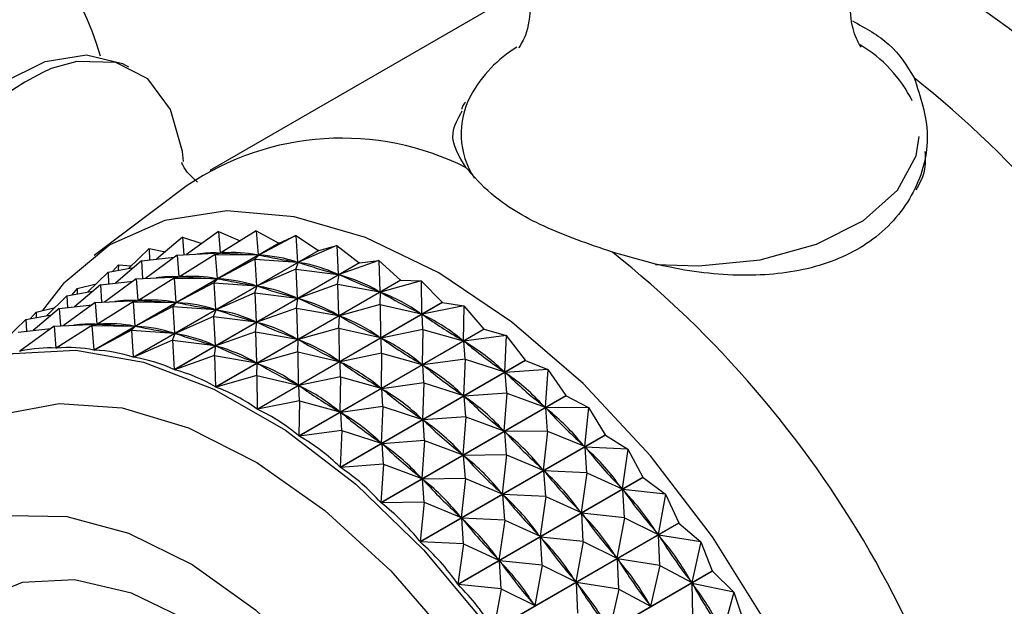
# Model space of a CAD drawing. Units: millimetres. Extents: x 4 to 1496, y 5 to 1495.
# Drawn here: x 1099 to 1119, y 1152 to 1164 of the extents above; entities that cross this region are included whole.
import ezdxf

# ---------------------------------------------------------------- set-up
doc = ezdxf.new("R2010")
doc.units = ezdxf.units.MM

msp = doc.modelspace()

# ---------------------------------------------------------------- linework, layer by layer
at = {"color": 7, "linetype": 'Continuous', "lineweight": 25}
for p, q in [((1108.899, 1164.661), (1102.535, 1160.987)), ((1102.06, 1160.674), (1100.099, 1159.196)), ((1101.962, 1159.583), (1101.413, 1159.119)), ((1101.962, 1159.583), (1101.987, 1159.215)), ((1101.962, 1159.583), (1102.367, 1159.452)), ((1102.718, 1159.708), (1102.046, 1159.217)), ((1102.718, 1159.708), (1102.753, 1159.252)), ((1102.718, 1159.708), (1103.175, 1159.507)), ((1103.517, 1159.721), (1102.766, 1159.252)), ((1103.517, 1159.721), (1103.555, 1159.211)), ((1103.517, 1159.721), (1103.992, 1159.458)), ((1104.352, 1159.622), (1103.569, 1159.209)), ((1103.999, 1159.458), (1104.352, 1159.622)), ((1104.352, 1159.622), (1104.389, 1159.06)), ((1104.352, 1159.622), (1104.826, 1159.307)), ((1100.091, 1157.206), (1103.992, 1159.458)), ((1103.999, 1159.458), (1100.098, 1157.205)), ((1101.257, 1159.348), (1100.823, 1158.925)), ((1101.257, 1159.348), (1101.268, 1159.102)), ((1101.257, 1159.348), (1101.601, 1159.277)), ((1105.215, 1159.412), (1104.404, 1159.056)), ((1104.833, 1159.305), (1105.215, 1159.412)), ((1105.215, 1159.412), (1105.246, 1158.801)), ((1105.215, 1159.412), (1105.684, 1159.047)), ((1100.924, 1157.055), (1104.826, 1159.307)), ((1104.833, 1159.305), (1100.932, 1157.053)), ((1101.096, 1159.083), (1101.787, 1159.161)), ((1101.852, 1159.208), (1101.18, 1158.717)), ((1101.852, 1159.208), (1102.753, 1159.252)), ((1101.852, 1159.208), (1101.887, 1158.752)), ((1102.651, 1159.221), (1101.9, 1158.752)), ((1102.651, 1159.221), (1102.766, 1159.252)), ((1102.651, 1159.221), (1102.689, 1158.711)), ((1102.651, 1159.221), (1103.555, 1159.211)), ((1102.755, 1159.249), (1102.84, 1159.298)), ((1102.766, 1159.252), (1102.795, 1159.251)), ((1103.486, 1159.122), (1103.569, 1159.209)), ((1103.526, 1159.212), (1103.555, 1159.211)), ((1103.569, 1159.209), (1103.599, 1159.203)), ((1104.833, 1159.305), (1104.826, 1159.307)), ((1100.391, 1158.848), (1100.932, 1158.945)), ((1100.609, 1159.004), (1100.484, 1158.864)), ((1101.096, 1159.083), (1100.547, 1158.619)), ((1100.609, 1159.004), (1100.608, 1158.887)), ((1100.609, 1159.004), (1100.882, 1158.982)), ((1101.096, 1159.083), (1101.121, 1158.715)), ((1101.782, 1156.795), (1105.684, 1159.047)), ((1105.691, 1159.045), (1101.789, 1156.792)), ((1103.486, 1159.122), (1102.703, 1158.709)), ((1103.486, 1159.122), (1103.523, 1158.56)), ((1103.486, 1159.122), (1104.389, 1159.06)), ((1104.349, 1158.912), (1104.404, 1159.056)), ((1104.359, 1159.065), (1104.389, 1159.06)), ((1104.404, 1159.056), (1104.434, 1159.047)), ((1106.099, 1159.092), (1105.262, 1158.795)), ((1105.691, 1159.045), (1105.684, 1159.047)), ((1105.691, 1159.045), (1106.099, 1159.092)), ((1106.099, 1159.092), (1106.12, 1158.436)), ((1106.099, 1159.092), (1106.557, 1158.682)), ((1100.391, 1158.848), (1099.957, 1158.425)), ((1100.391, 1158.848), (1100.402, 1158.602)), ((1100.986, 1158.708), (1101.887, 1158.752)), ((1101.785, 1158.721), (1101.9, 1158.752)), ((1101.889, 1158.749), (1101.974, 1158.798)), ((1101.9, 1158.752), (1101.929, 1158.751)), ((1104.349, 1158.912), (1103.537, 1158.556)), ((1104.349, 1158.912), (1104.38, 1158.3)), ((1104.349, 1158.912), (1105.246, 1158.801)), ((1105.216, 1158.81), (1105.246, 1158.801)), ((1105.232, 1158.592), (1105.262, 1158.795)), ((1105.262, 1158.795), (1105.293, 1158.782)), ((1100.23, 1158.583), (1099.681, 1158.119)), ((1099.742, 1158.504), (1100.14, 1158.603)), ((1100.23, 1158.583), (1100.921, 1158.661)), ((1100.23, 1158.583), (1100.255, 1158.214)), ((1100.986, 1158.708), (1100.314, 1158.217)), ((1100.986, 1158.708), (1101.02, 1158.252)), ((1101.785, 1158.721), (1101.034, 1158.252)), ((1101.785, 1158.721), (1101.823, 1158.211)), ((1101.785, 1158.721), (1102.689, 1158.711)), ((1102.62, 1158.622), (1101.837, 1158.209)), ((1102.62, 1158.622), (1102.703, 1158.709)), ((1102.62, 1158.622), (1102.657, 1158.06)), ((1102.62, 1158.622), (1103.523, 1158.56)), ((1102.655, 1156.43), (1106.557, 1158.682)), ((1102.66, 1158.712), (1102.689, 1158.711)), ((1106.564, 1158.679), (1102.663, 1156.426)), ((1102.703, 1158.709), (1102.733, 1158.703)), ((1103.483, 1158.412), (1103.537, 1158.556)), ((1103.493, 1158.565), (1103.523, 1158.56)), ((1103.537, 1158.556), (1103.568, 1158.547)), ((1105.232, 1158.592), (1104.395, 1158.295)), ((1105.232, 1158.592), (1105.254, 1157.936)), ((1105.232, 1158.592), (1106.12, 1158.436)), ((1106.994, 1158.667), (1106.135, 1158.428)), ((1106.564, 1158.679), (1106.557, 1158.682)), ((1106.564, 1158.679), (1106.994, 1158.667)), ((1106.994, 1158.667), (1107.001, 1157.968)), ((1106.994, 1158.667), (1107.438, 1158.215)), ((1099.524, 1158.348), (1099.091, 1157.925)), ((1099.524, 1158.348), (1100.066, 1158.445)), ((1099.524, 1158.348), (1099.536, 1158.102)), ((1099.742, 1158.504), (1099.618, 1158.364)), ((1099.742, 1158.504), (1099.742, 1158.387)), ((1103.483, 1158.412), (1102.671, 1158.056)), ((1103.483, 1158.412), (1103.514, 1157.8)), ((1103.483, 1158.412), (1104.38, 1158.3)), ((1104.35, 1158.31), (1104.38, 1158.3)), ((1106.088, 1158.449), (1106.12, 1158.436)), ((1106.127, 1158.167), (1106.135, 1158.428)), ((1106.135, 1158.428), (1106.167, 1158.412)), ((1098.876, 1158.004), (1099.273, 1158.103)), ((1099.364, 1158.083), (1100.055, 1158.161)), ((1100.119, 1158.208), (1099.448, 1157.717)), ((1100.119, 1158.208), (1101.02, 1158.252)), ((1100.119, 1158.208), (1100.154, 1157.752)), ((1100.919, 1158.221), (1100.168, 1157.752)), ((1100.919, 1158.221), (1101.034, 1158.252)), ((1100.919, 1158.221), (1100.957, 1157.71)), ((1100.919, 1158.221), (1101.823, 1158.211)), ((1101.754, 1158.122), (1100.971, 1157.709)), ((1101.023, 1158.249), (1101.108, 1158.298)), ((1101.034, 1158.252), (1101.063, 1158.251)), ((1101.754, 1158.122), (1101.837, 1158.209)), ((1101.754, 1158.122), (1101.79, 1157.56)), ((1101.754, 1158.122), (1102.657, 1158.06)), ((1101.794, 1158.212), (1101.823, 1158.211)), ((1101.837, 1158.209), (1101.867, 1158.203)), ((1103.536, 1155.962), (1107.438, 1158.215)), ((1107.445, 1158.21), (1103.543, 1155.958)), ((1104.366, 1158.092), (1104.395, 1158.295)), ((1104.395, 1158.295), (1104.427, 1158.282)), ((1106.127, 1158.167), (1105.269, 1157.928)), ((1106.127, 1158.167), (1106.134, 1157.468)), ((1106.127, 1158.167), (1107.001, 1157.968)), ((1107.892, 1158.139), (1107.016, 1157.959)), ((1107.445, 1158.21), (1107.438, 1158.215)), ((1107.445, 1158.21), (1107.892, 1158.139)), ((1107.892, 1158.139), (1107.881, 1157.403)), ((1107.892, 1158.139), (1108.318, 1157.649)), ((1098.658, 1157.848), (1099.2, 1157.945)), ((1098.876, 1158.004), (1098.752, 1157.864)), ((1099.364, 1158.083), (1098.815, 1157.619)), ((1098.876, 1158.004), (1098.876, 1157.887)), ((1099.364, 1158.083), (1099.389, 1157.714)), ((1102.617, 1157.911), (1101.805, 1157.556)), ((1102.617, 1157.911), (1102.671, 1158.056)), ((1102.617, 1157.911), (1102.648, 1157.3)), ((1102.617, 1157.911), (1103.514, 1157.8)), ((1102.627, 1158.065), (1102.657, 1158.06)), ((1102.671, 1158.056), (1102.702, 1158.047)), ((1104.366, 1158.092), (1103.529, 1157.795)), ((1104.366, 1158.092), (1104.387, 1157.436)), ((1104.366, 1158.092), (1105.254, 1157.936)), ((1105.222, 1157.949), (1105.254, 1157.936)), ((1105.261, 1157.667), (1105.269, 1157.928)), ((1105.269, 1157.928), (1105.3, 1157.912)), ((1106.969, 1157.985), (1107.001, 1157.968)), ((1107.026, 1157.639), (1107.016, 1157.959)), ((1107.016, 1157.959), (1107.047, 1157.939)), ((1098.658, 1157.848), (1098.225, 1157.425)), ((1099.253, 1157.708), (1098.531, 1157.181)), ((1098.658, 1157.848), (1098.669, 1157.602)), ((1099.253, 1157.708), (1100.154, 1157.752)), ((1099.253, 1157.708), (1099.288, 1157.248)), ((1100.052, 1157.721), (1099.295, 1157.248)), ((1100.052, 1157.721), (1100.168, 1157.752)), ((1100.052, 1157.721), (1100.091, 1157.206)), ((1100.052, 1157.721), (1100.957, 1157.71)), ((1100.156, 1157.749), (1100.242, 1157.798)), ((1100.168, 1157.752), (1100.197, 1157.751)), ((1100.887, 1157.622), (1100.971, 1157.709)), ((1100.928, 1157.712), (1100.957, 1157.71)), ((1100.971, 1157.709), (1101.001, 1157.703)), ((1103.483, 1157.81), (1103.514, 1157.8)), ((1103.5, 1157.592), (1103.529, 1157.795)), ((1103.529, 1157.795), (1103.561, 1157.782)), ((1098.497, 1157.583), (1099.188, 1157.661)), ((1100.887, 1157.622), (1100.098, 1157.205)), ((1100.887, 1157.622), (1100.924, 1157.055)), ((1100.887, 1157.622), (1101.79, 1157.56)), ((1101.751, 1157.411), (1101.805, 1157.556)), ((1101.76, 1157.565), (1101.79, 1157.56)), ((1101.805, 1157.556), (1101.836, 1157.547)), ((1103.5, 1157.592), (1102.663, 1157.295)), ((1103.5, 1157.592), (1103.521, 1156.936)), ((1103.5, 1157.592), (1104.387, 1157.436)), ((1105.261, 1157.667), (1104.403, 1157.428)), ((1104.416, 1155.397), (1108.318, 1157.649)), ((1108.325, 1157.644), (1104.423, 1155.391)), ((1105.261, 1157.667), (1105.268, 1156.968)), ((1105.261, 1157.667), (1106.134, 1157.468)), ((1106.103, 1157.485), (1106.134, 1157.468)), ((1107.026, 1157.639), (1106.15, 1157.459)), ((1107.026, 1157.639), (1107.015, 1156.903)), ((1107.026, 1157.639), (1107.881, 1157.403)), ((1108.785, 1157.514), (1107.896, 1157.393)), ((1108.325, 1157.644), (1108.318, 1157.649)), ((1108.325, 1157.644), (1108.785, 1157.514)), ((1108.785, 1157.514), (1108.752, 1156.745)), ((1108.785, 1157.514), (1109.189, 1156.991)), ((1099.288, 1157.248), (1099.376, 1157.298)), ((1101.751, 1157.411), (1100.932, 1157.053)), ((1101.751, 1157.411), (1101.782, 1156.795)), ((1101.751, 1157.411), (1102.648, 1157.3)), ((1102.617, 1157.31), (1102.648, 1157.3)), ((1102.634, 1157.092), (1102.663, 1157.295)), ((1102.663, 1157.295), (1102.694, 1157.282)), ((1104.356, 1157.449), (1104.387, 1157.436)), ((1104.395, 1157.167), (1104.403, 1157.428)), ((1104.403, 1157.428), (1104.434, 1157.411)), ((1106.16, 1157.139), (1106.15, 1157.459)), ((1106.15, 1157.459), (1106.181, 1157.439)), ((1107.849, 1157.424), (1107.881, 1157.403)), ((1107.919, 1157.014), (1107.896, 1157.393)), ((1107.896, 1157.393), (1107.927, 1157.369)), ((1098.525, 1157.18), (1098.549, 1157.193)), ((1102.634, 1157.092), (1101.789, 1156.792)), ((1102.634, 1157.092), (1102.655, 1156.43)), ((1102.634, 1157.092), (1103.521, 1156.936)), ((1104.395, 1157.167), (1103.536, 1156.928)), ((1104.395, 1157.167), (1104.402, 1156.468)), ((1104.395, 1157.167), (1105.268, 1156.968)), ((1106.16, 1157.139), (1105.283, 1156.959)), ((1106.16, 1157.139), (1106.148, 1156.403)), ((1106.16, 1157.139), (1107.015, 1156.903)), ((1103.49, 1156.949), (1103.521, 1156.936)), ((1103.529, 1156.667), (1103.536, 1156.928)), ((1103.536, 1156.928), (1103.568, 1156.911)), ((1105.237, 1156.985), (1105.268, 1156.968)), ((1105.293, 1156.639), (1105.283, 1156.959)), ((1105.283, 1156.959), (1105.315, 1156.939)), ((1105.287, 1154.738), (1109.189, 1156.991)), ((1109.196, 1156.985), (1105.294, 1154.732)), ((1106.983, 1156.924), (1107.015, 1156.903)), ((1107.919, 1157.014), (1107.03, 1156.893)), ((1107.053, 1156.514), (1107.03, 1156.893)), ((1107.03, 1156.893), (1107.061, 1156.869)), ((1107.919, 1157.014), (1107.886, 1156.245)), ((1107.919, 1157.014), (1108.752, 1156.745)), ((1109.196, 1156.985), (1109.189, 1156.991)), ((1109.196, 1156.985), (1109.666, 1156.798)), ((1103.529, 1156.667), (1102.663, 1156.426)), ((1103.529, 1156.667), (1103.536, 1155.962)), ((1103.529, 1156.667), (1104.402, 1156.468)), ((1108.721, 1156.769), (1108.752, 1156.745)), ((1109.666, 1156.798), (1108.767, 1156.733)), ((1108.799, 1156.298), (1108.767, 1156.733)), ((1108.767, 1156.733), (1108.798, 1156.706)), ((1109.666, 1156.798), (1109.606, 1156.001)), ((1109.666, 1156.798), (1110.043, 1156.246)), ((1104.37, 1156.485), (1104.402, 1156.468)), ((1105.293, 1156.639), (1104.417, 1156.459)), ((1104.427, 1156.139), (1104.417, 1156.459)), ((1104.417, 1156.459), (1104.449, 1156.439)), ((1105.293, 1156.639), (1105.282, 1155.903)), ((1105.293, 1156.639), (1106.148, 1156.403)), ((1107.053, 1156.514), (1106.164, 1156.392)), ((1107.053, 1156.514), (1107.02, 1155.745)), ((1107.053, 1156.514), (1107.886, 1156.245)), ((1106.117, 1156.423), (1106.148, 1156.403)), ((1106.141, 1153.994), (1110.043, 1156.246)), ((1110.05, 1156.239), (1106.148, 1153.987)), ((1106.187, 1156.014), (1106.164, 1156.392)), ((1106.164, 1156.392), (1106.195, 1156.369)), ((1107.855, 1156.269), (1107.886, 1156.245)), ((1108.799, 1156.298), (1107.901, 1156.233)), ((1107.933, 1155.798), (1107.901, 1156.233)), ((1107.901, 1156.233), (1107.931, 1156.206)), ((1108.799, 1156.298), (1108.74, 1155.501)), ((1108.799, 1156.298), (1109.606, 1156.001)), ((1110.05, 1156.239), (1110.524, 1155.997)), ((1104.427, 1156.139), (1103.543, 1155.958)), ((1104.427, 1156.139), (1104.416, 1155.397)), ((1104.427, 1156.139), (1105.282, 1155.903)), ((1109.576, 1156.028), (1109.606, 1156.001)), ((1105.251, 1155.923), (1105.282, 1155.903)), ((1106.187, 1156.014), (1105.297, 1155.892)), ((1105.321, 1155.514), (1105.297, 1155.892)), ((1105.297, 1155.892), (1105.329, 1155.869)), ((1106.187, 1156.014), (1106.153, 1155.245)), ((1106.187, 1156.014), (1107.02, 1155.745)), ((1110.524, 1155.997), (1109.621, 1155.987)), ((1109.658, 1155.497), (1109.621, 1155.987)), ((1109.621, 1155.987), (1109.651, 1155.958)), ((1110.524, 1155.997), (1110.435, 1155.177)), ((1110.524, 1155.997), (1110.872, 1155.422)), ((1106.988, 1155.769), (1107.02, 1155.745)), ((1107.933, 1155.798), (1107.035, 1155.733)), ((1107.067, 1155.298), (1107.035, 1155.733)), ((1107.035, 1155.733), (1107.065, 1155.706)), ((1107.933, 1155.798), (1107.874, 1155.001)), ((1107.933, 1155.798), (1108.74, 1155.501)), ((1105.321, 1155.514), (1104.423, 1155.391)), ((1105.321, 1155.514), (1105.287, 1154.738)), ((1105.321, 1155.514), (1106.153, 1155.245)), ((1106.97, 1153.169), (1110.872, 1155.422)), ((1110.879, 1155.414), (1106.977, 1153.162)), ((1108.709, 1155.528), (1108.74, 1155.501)), ((1109.658, 1155.497), (1108.755, 1155.487)), ((1108.792, 1154.997), (1108.755, 1155.487)), ((1108.755, 1155.487), (1108.784, 1155.458)), ((1109.658, 1155.497), (1109.569, 1154.677)), ((1109.658, 1155.497), (1110.435, 1155.177)), ((1110.879, 1155.414), (1111.354, 1155.119)), ((1106.122, 1155.269), (1106.153, 1155.245)), ((1107.067, 1155.298), (1106.168, 1155.233)), ((1106.201, 1154.798), (1106.168, 1155.233)), ((1106.168, 1155.233), (1106.199, 1155.206)), ((1107.067, 1155.298), (1107.008, 1154.501)), ((1107.067, 1155.298), (1107.874, 1155.001)), ((1110.406, 1155.206), (1110.435, 1155.177)), ((1107.843, 1155.028), (1107.874, 1155.001)), ((1108.792, 1154.997), (1107.888, 1154.987)), ((1107.926, 1154.497), (1107.888, 1154.987)), ((1107.888, 1154.987), (1107.918, 1154.958)), ((1108.792, 1154.997), (1108.703, 1154.177)), ((1108.792, 1154.997), (1109.569, 1154.677)), ((1111.354, 1155.119), (1110.45, 1155.162)), ((1110.487, 1154.619), (1110.45, 1155.162)), ((1110.45, 1155.162), (1110.478, 1155.13)), ((1111.354, 1155.119), (1111.232, 1154.281)), ((1111.354, 1155.119), (1111.668, 1154.526)), ((1106.201, 1154.798), (1105.294, 1154.732)), ((1106.201, 1154.798), (1106.141, 1153.994)), ((1106.201, 1154.798), (1107.008, 1154.501)), ((1109.54, 1154.706), (1109.569, 1154.677)), ((1110.487, 1154.619), (1109.583, 1154.662)), ((1109.621, 1154.119), (1109.583, 1154.662)), ((1109.583, 1154.662), (1109.612, 1154.63)), ((1110.487, 1154.619), (1110.366, 1153.781)), ((1110.487, 1154.619), (1111.232, 1154.281)), ((1106.977, 1154.528), (1107.008, 1154.501)), ((1107.926, 1154.497), (1107.022, 1154.487)), ((1107.06, 1153.997), (1107.022, 1154.487)), ((1107.022, 1154.487), (1107.052, 1154.457)), ((1107.766, 1152.273), (1111.668, 1154.526)), ((1111.675, 1154.518), (1107.773, 1152.265)), ((1107.926, 1154.497), (1107.837, 1153.677)), ((1107.926, 1154.497), (1108.703, 1154.177)), ((1111.675, 1154.518), (1112.146, 1154.172)), ((1108.673, 1154.206), (1108.703, 1154.177)), ((1109.621, 1154.119), (1108.717, 1154.162)), ((1108.755, 1153.619), (1108.717, 1154.162)), ((1108.717, 1154.162), (1108.746, 1154.13)), ((1111.203, 1154.313), (1111.232, 1154.281)), ((1112.146, 1154.172), (1111.246, 1154.265)), ((1111.279, 1153.672), (1111.246, 1154.265)), ((1111.246, 1154.265), (1111.273, 1154.23)), ((1112.146, 1154.172), (1111.988, 1153.321)), ((1112.146, 1154.172), (1112.424, 1153.566)), ((1107.06, 1153.997), (1106.148, 1153.987)), ((1107.06, 1153.997), (1106.97, 1153.169)), ((1107.06, 1153.997), (1107.837, 1153.677)), ((1109.621, 1154.119), (1109.5, 1153.281)), ((1109.621, 1154.119), (1110.366, 1153.781)), ((1110.337, 1153.813), (1110.366, 1153.781)), ((1111.279, 1153.672), (1110.379, 1153.765)), ((1110.413, 1153.172), (1110.379, 1153.765)), ((1110.379, 1153.765), (1110.406, 1153.73)), ((1107.807, 1153.706), (1107.837, 1153.677)), ((1108.755, 1153.619), (1107.851, 1153.662)), ((1107.889, 1153.119), (1107.851, 1153.662)), ((1107.851, 1153.662), (1107.88, 1153.63)), ((1108.522, 1151.314), (1112.424, 1153.566)), ((1112.43, 1153.558), (1108.528, 1151.305)), ((1108.755, 1153.619), (1108.633, 1152.781)), ((1108.755, 1153.619), (1109.5, 1153.281)), ((1111.279, 1153.672), (1111.122, 1152.821)), ((1111.279, 1153.672), (1111.988, 1153.321)), ((1112.43, 1153.558), (1112.893, 1153.164)), ((1111.961, 1153.356), (1111.988, 1153.321)), ((1107.889, 1153.119), (1106.977, 1153.162)), ((1107.889, 1153.119), (1107.766, 1152.273)), ((1107.889, 1153.119), (1108.633, 1152.781)), ((1109.471, 1153.313), (1109.5, 1153.281)), ((1110.413, 1153.172), (1109.513, 1153.265)), ((1109.547, 1152.672), (1109.513, 1153.265)), ((1109.513, 1153.265), (1109.54, 1153.23)), ((1110.413, 1153.172), (1110.256, 1152.321)), ((1110.413, 1153.172), (1111.122, 1152.821)), ((1112.893, 1153.164), (1112.001, 1153.304)), ((1112.027, 1152.664), (1112.001, 1153.304)), ((1112.001, 1153.304), (1112.027, 1153.268)), ((1112.893, 1153.164), (1112.698, 1152.307)), ((1112.893, 1153.164), (1113.133, 1152.552)), ((1108.605, 1152.813), (1108.633, 1152.781)), ((1109.547, 1152.672), (1108.647, 1152.765)), ((1108.681, 1152.172), (1108.647, 1152.765)), ((1108.647, 1152.765), (1108.674, 1152.73)), ((1111.095, 1152.856), (1111.122, 1152.821)), ((1112.027, 1152.664), (1111.135, 1152.804)), ((1111.16, 1152.164), (1111.135, 1152.804)), ((1111.135, 1152.804), (1111.16, 1152.768)), ((1109.231, 1150.3), (1113.133, 1152.552)), ((1113.139, 1152.543), (1109.237, 1150.291)), ((1109.547, 1152.672), (1109.39, 1151.821)), ((1109.547, 1152.672), (1110.256, 1152.321)), ((1112.027, 1152.664), (1111.831, 1151.807)), ((1112.027, 1152.664), (1112.698, 1152.307)), ((1113.139, 1152.543), (1113.588, 1152.106)), ((1110.229, 1152.356), (1110.256, 1152.321)), ((1111.16, 1152.164), (1110.269, 1152.304)), ((1110.294, 1151.664), (1110.269, 1152.304)), ((1110.269, 1152.304), (1110.294, 1152.268)), ((1112.672, 1152.344), (1112.698, 1152.307)), ((1113.588, 1152.106), (1112.709, 1152.289)), ((1112.722, 1151.606), (1112.709, 1152.289)), ((1112.709, 1152.289), (1112.733, 1152.251)), ((1108.681, 1152.172), (1107.773, 1152.265)), ((1108.681, 1152.172), (1108.522, 1151.314)), ((1108.681, 1152.172), (1109.39, 1151.821)), ((1111.16, 1152.164), (1110.965, 1151.307)), ((1111.16, 1152.164), (1111.831, 1151.807)), ((1113.588, 1152.106), (1113.353, 1151.248)), ((1113.588, 1152.106), (1113.788, 1151.493)), ((1109.363, 1151.856), (1109.39, 1151.821)), ((1111.806, 1151.844), (1111.831, 1151.807))]:
    msp.add_line(p, q, dxfattribs=at)
at = {"color": 7, "linetype": 'Continuous', "lineweight": 25, "flags": 128}
for points in [[(1095.096, 1158.228), (1095.252, 1158.821), (1095.736, 1160.011), (1096.414, 1161.13), (1097.238, 1162.094), (1098.145, 1162.832), (1099.068, 1163.288), (1099.939, 1163.43), (1100.694, 1163.246), (1100.819, 1163.175)], [(1101.979, 1161.178), (1101.958, 1161.389), (1101.711, 1162.279), (1101.232, 1162.919), (1100.556, 1163.263), (1099.733, 1163.284), (1099.195, 1163.141)], [(1107.363, 1158.83), (1105.82, 1159.576), (1104.317, 1160.016), (1102.894, 1160.138), (1101.586, 1159.938), (1100.427, 1159.421), (1099.448, 1158.602), (1098.999, 1158.034)], [(1112.133, 1135.328), (1112.502, 1135.372), (1113.74, 1135.731), (1114.812, 1136.401), (1115.691, 1137.364), (1116.354, 1138.596), (1116.785, 1140.064), (1116.972, 1141.73), (1116.909, 1143.552), (1116.6, 1145.482), (1116.051, 1147.47), (1115.277, 1149.464), (1114.298, 1151.414), (1113.14, 1153.267), (1111.832, 1154.978), (1110.408, 1156.5), (1108.905, 1157.795), (1107.363, 1158.83)], [(1095.744, 1144.139), (1095.393, 1145.023), (1094.784, 1146.966), (1094.41, 1148.867), (1094.281, 1150.675), (1094.401, 1152.34), (1094.767, 1153.816), (1095.368, 1155.064), (1096.189, 1156.05), (1097.206, 1156.746), (1098.392, 1157.133), (1099.715, 1157.202), (1101.139, 1156.95), (1102.624, 1156.383), (1104.13, 1155.519), (1105.617, 1154.379), (1107.043, 1152.995), (1108.37, 1151.406), (1109.562, 1149.653), (1110.585, 1147.786), (1111.413, 1145.854), (1112.022, 1143.911), (1112.396, 1142.01), (1112.525, 1140.203)], [(1110.043, 1156.246), (1110.044, 1156.245), (1110.044, 1156.244), (1110.045, 1156.244), (1110.046, 1156.243), (1110.047, 1156.242), (1110.048, 1156.241), (1110.049, 1156.24), (1110.05, 1156.239)], [(1110.872, 1155.422), (1110.872, 1155.421), (1110.873, 1155.42), (1110.874, 1155.419), (1110.875, 1155.418), (1110.876, 1155.417), (1110.877, 1155.416), (1110.878, 1155.415), (1110.879, 1155.414)], [(1111.668, 1154.526), (1111.669, 1154.525), (1111.67, 1154.524), (1111.67, 1154.523), (1111.671, 1154.522), (1111.672, 1154.521), (1111.673, 1154.52), (1111.674, 1154.519), (1111.675, 1154.518)], [(1095.485, 1145.171), (1095.251, 1146.033), (1094.967, 1147.714), (1094.936, 1149.284), (1095.16, 1150.685), (1095.631, 1151.867), (1096.332, 1152.787), (1097.237, 1153.412), (1098.314, 1153.72), (1099.524, 1153.699), (1100.823, 1153.349), (1102.164, 1152.684), (1103.498, 1151.728), (1104.778, 1150.515), (1105.958, 1149.089), (1106.993, 1147.502), (1107.848, 1145.81), (1108.491, 1144.076), (1108.9, 1142.361), (1109.058, 1140.728)], [(1112.424, 1153.566), (1112.425, 1153.565), (1112.425, 1153.564), (1112.426, 1153.563), (1112.427, 1153.562), (1112.428, 1153.561), (1112.429, 1153.56), (1112.429, 1153.559), (1112.43, 1153.558)], [(1113.133, 1152.552), (1113.133, 1152.551), (1113.134, 1152.55), (1113.135, 1152.549), (1113.136, 1152.547), (1113.136, 1152.546), (1113.137, 1152.545), (1113.138, 1152.544), (1113.139, 1152.543)], [(1107.267, 1144.896), (1106.553, 1146.502), (1105.641, 1148.027), (1104.568, 1149.402), (1103.383, 1150.568), (1102.137, 1151.475), (1100.885, 1152.082), (1099.681, 1152.363), (1098.577, 1152.306), (1097.623, 1151.913), (1096.859, 1151.201), (1096.596, 1150.8)]]:
    msp.add_lwpolyline(points, dxfattribs=at)
at = {"color": 8, "linetype": 'Continuous', "lineweight": 25, "flags": 128}
for points in [[(1111.932, 1159.008), (1112.847, 1158.978), (1114.143, 1159.11), (1115.33, 1159.438), (1116.319, 1159.939), (1117.037, 1160.576), (1117.431, 1161.301), (1117.498, 1161.705)], [(1095.042, 1150.159), (1095.045, 1150.411), (1095.206, 1151.975), (1095.614, 1153.339), (1096.257, 1154.461), (1097.114, 1155.308), (1098.16, 1155.854), (1099.363, 1156.082), (1100.686, 1155.985), (1102.09, 1155.566), (1103.531, 1154.839), (1104.965, 1153.824), (1106.351, 1152.553), (1107.644, 1151.065), (1108.806, 1149.404), (1109.801, 1147.622), (1110.6, 1145.772), (1111.177, 1143.91), (1111.517, 1142.093), (1111.607, 1140.377)]]:
    msp.add_lwpolyline(points, dxfattribs=at)
at = {"color": 7, "linetype": 'Continuous', "lineweight": 25}
for centre, radius, start, end in [((1093.998, 1161.563), 6.5, 16.4174, 167.8526), ((1107.204, 1147.72), 20.319, 357.7685, 58.0071), ((1110.465, 1161.232), 2.771, 121.631, 151.0953), ((1114.794, 1161.182), 2.855, 26.4795, 59.3659), ((1103.501, 1145.496), 22.3, 8.5188, 51.4812), ((1105.322, 1155.838), 5.833, 63.2989, 123.9963), ((1103.233, 1153.027), 6.476, 83.2, 83.2628), ((1097.137, 1141.822), 22.3, 8.5188, 51.4812)]:
    msp.add_arc(centre, radius, start, end, dxfattribs=at)
at = {"color": 8, "linetype": 'Continuous', "lineweight": 25}
for centre, radius, start, end in [((1102.129, 1156.855), 6.937, 115.0234, 169.6651), ((1109.554, 1161.764), 1.717, 151.9321, 213.0735)]:
    msp.add_arc(centre, radius, start, end, dxfattribs=at)
at = {"color": 7, "linetype": 'Continuous', "lineweight": 25}
for centre, major_axis, ratio, start_param, end_param in [((1085.666, 1135.2), (17.869, 23.782), 0.201481, 0.135315, 0.194799), ((1085.666, 1135.2), (18.609, 23.68), 0.228718, 0.115604, 0.203657), ((1128.193, 1159.75), (26.397, 0.355), 0.021935, 3.417331, 3.505383), ((1128.193, 1159.75), (25.728, 0.053), 0.065588, 3.439511, 3.527563), ((1085.666, 1135.2), (19.361, 23.5), 0.254107, 0.096827, 0.184879), ((1128.193, 1159.75), (25.018, -0.188), 0.112219, 3.461062, 3.549115), ((1085.666, 1135.2), (20.122, 23.242), 0.277657, 0.079074, 0.167126), ((1084.8, 1134.7), (17.869, 23.782), 0.201481, 0.135315, 0.194799), ((1084.8, 1134.7), (18.609, 23.68), 0.228718, 0.115604, 0.203657), ((1127.327, 1159.25), (26.397, 0.355), 0.021935, 3.417331, 3.505383), ((1128.193, 1159.75), (24.269, -0.365), 0.162124, 3.481559, 3.569611), ((1085.666, 1135.2), (20.89, 22.904), 0.299354, 0.062419, 0.150471), ((1127.327, 1159.25), (25.728, 0.053), 0.065588, 3.439511, 3.527563), ((1084.8, 1134.7), (19.361, 23.5), 0.254107, 0.096827, 0.184879), ((1127.327, 1159.25), (25.018, -0.188), 0.112219, 3.461062, 3.549115), ((1084.8, 1134.7), (20.122, 23.242), 0.277657, 0.079074, 0.167126), ((1128.193, 1159.75), (23.486, -0.47), 0.215635, 3.500422, 3.588474), ((1085.666, 1135.2), (21.663, 22.486), 0.319167, 0.046914, 0.134966), ((1083.934, 1134.2), (17.869, 23.782), 0.201481, 0.135315, 0.194799), ((1083.934, 1134.2), (18.609, 23.68), 0.228718, 0.115604, 0.203657), ((1126.46, 1158.75), (26.397, 0.355), 0.021935, 3.417331, 3.505383), ((1126.46, 1158.75), (25.728, 0.053), 0.065588, 3.439511, 3.527563), ((1083.934, 1134.2), (19.361, 23.5), 0.254107, 0.096827, 0.184879), ((1127.327, 1159.25), (24.269, -0.365), 0.162124, 3.481559, 3.569611), ((1084.8, 1134.7), (20.89, 22.904), 0.299354, 0.062419, 0.150471), ((1126.46, 1158.75), (25.018, -0.188), 0.112219, 3.461062, 3.549115), ((1083.934, 1134.2), (20.122, 23.242), 0.277657, 0.079074, 0.167126), ((1127.327, 1159.25), (23.486, -0.47), 0.215635, 3.500422, 3.588474), ((1084.8, 1134.7), (21.663, 22.486), 0.319167, 0.046914, 0.134966), ((1128.193, 1159.75), (22.674, -0.493), 0.273113, 3.516819, 3.604872), ((1085.666, 1135.2), (22.436, 21.989), 0.337047, 0.032587, 0.120639), ((1083.068, 1133.7), (17.869, 23.782), 0.201481, 0.135315, 0.194799), ((1083.068, 1133.7), (18.609, 23.68), 0.228718, 0.115604, 0.203657), ((1125.594, 1158.25), (26.397, 0.355), 0.021935, 3.417331, 3.505383), ((1125.594, 1158.25), (25.728, 0.053), 0.065588, 3.439511, 3.527563), ((1083.068, 1133.7), (19.361, 23.5), 0.254107, 0.096827, 0.184879), ((1126.46, 1158.75), (24.269, -0.365), 0.162124, 3.481559, 3.569611), ((1083.934, 1134.2), (20.89, 22.904), 0.299354, 0.062419, 0.150471), ((1125.594, 1158.25), (25.018, -0.188), 0.112219, 3.461062, 3.549115), ((1083.068, 1133.7), (20.122, 23.242), 0.277657, 0.079074, 0.167126), ((1082.201, 1133.199), (18.609, 23.68), 0.228718, 0.111714, 0.207547), ((1125.594, 1158.25), (24.269, -0.365), 0.162124, 3.481559, 3.569611), ((1083.068, 1133.7), (20.89, 22.904), 0.299354, 0.062419, 0.150471), ((1126.46, 1158.75), (23.486, -0.47), 0.215635, 3.500422, 3.588474), ((1083.934, 1134.2), (21.663, 22.486), 0.319167, 0.046914, 0.134966), ((1127.327, 1159.25), (22.674, -0.493), 0.273113, 3.516819, 3.604872), ((1084.8, 1134.7), (22.436, 21.989), 0.337047, 0.032587, 0.120639), ((1128.193, 1159.75), (21.835, -0.416), 0.334915, 3.529503, 3.617555), ((1085.666, 1135.2), (23.206, 21.414), 0.352935, 0.019434, 0.107486), ((1082.201, 1133.199), (17.869, 23.782), 0.201481, 0.131425, 0.227257), ((1082.201, 1133.199), (19.361, 23.5), 0.254107, 0.092937, 0.188769), ((1082.201, 1133.199), (20.122, 23.242), 0.277657, 0.075184, 0.171016), ((1125.594, 1158.25), (23.486, -0.47), 0.215635, 3.500422, 3.588474), ((1083.068, 1133.7), (21.663, 22.486), 0.319167, 0.046914, 0.134966), ((1126.46, 1158.75), (22.674, -0.493), 0.273113, 3.516819, 3.604872), ((1083.934, 1134.2), (22.436, 21.989), 0.337047, 0.032587, 0.120639), ((1127.327, 1159.25), (21.835, -0.416), 0.334915, 3.529503, 3.617555), ((1084.8, 1134.7), (23.206, 21.414), 0.352935, 0.019434, 0.107486), ((1082.201, 1133.199), (20.89, 22.904), 0.299354, 0.058529, 0.154361), ((1128.193, 1159.75), (20.977, -0.212), 0.401329, 3.536485, 3.624537), ((1085.666, 1135.2), (23.966, 20.763), 0.36676, 0.007417, 0.095469), ((1082.201, 1133.199), (21.663, 22.486), 0.319167, 0.043024, 0.138856), ((1125.594, 1158.25), (22.674, -0.493), 0.273113, 3.516819, 3.604872), ((1083.068, 1133.7), (22.436, 21.989), 0.337047, 0.032587, 0.120639), ((1126.46, 1158.75), (21.835, -0.416), 0.334915, 3.529503, 3.617555), ((1083.934, 1134.2), (23.206, 21.414), 0.352935, 0.019434, 0.107486), ((1127.327, 1159.25), (20.977, -0.212), 0.401329, 3.536485, 3.624537), ((1084.8, 1134.7), (23.966, 20.763), 0.36676, 0.007417, 0.095469), ((1082.201, 1133.199), (22.436, 21.989), 0.337047, 0.028697, 0.124529), ((1125.594, 1158.25), (21.835, -0.416), 0.334915, 3.529503, 3.617555), ((1083.068, 1133.7), (23.206, 21.414), 0.352935, 0.019434, 0.107486), ((1128.193, 1159.75), (20.104, 0.17), 0.472406, 3.534406, 3.622458), ((1085.666, 1135.2), (24.713, 20.04), 0.378448, 6.279646, 6.367698), ((1126.46, 1158.75), (20.977, -0.212), 0.401329, 3.536485, 3.624537), ((1083.934, 1134.2), (23.966, 20.763), 0.36676, 0.007417, 0.095469), ((1127.327, 1159.25), (20.104, 0.17), 0.472406, 3.534406, 3.622458), ((1084.8, 1134.7), (24.713, 20.04), 0.378448, 6.279646, 6.367698), ((1082.201, 1133.199), (23.206, 21.414), 0.352935, 0.015544, 0.111376), ((1125.594, 1158.25), (20.977, -0.212), 0.401329, 3.536485, 3.624537), ((1083.068, 1133.7), (23.966, 20.763), 0.36676, 0.007417, 0.095469), ((1128.193, 1159.75), (19.219, 0.817), 0.547536, 3.517216, 3.605268), ((1085.666, 1135.2), (25.438, 19.249), 0.387926, 6.269633, 6.357685), ((1126.46, 1158.75), (20.104, 0.17), 0.472406, 3.534406, 3.622458), ((1083.934, 1134.2), (24.713, 20.04), 0.378448, 6.279646, 6.367698), ((1082.201, 1133.199), (23.966, 20.763), 0.36676, 0.003527, 0.099359), ((1127.327, 1159.25), (19.219, 0.817), 0.547536, 3.517216, 3.605268), ((1084.8, 1134.7), (25.438, 19.249), 0.387926, 6.269633, 6.357685), ((1125.594, 1158.25), (20.104, 0.17), 0.472406, 3.534406, 3.622458), ((1083.068, 1133.7), (24.713, 20.04), 0.378448, 6.279646, 6.367698), ((1128.193, 1159.75), (18.305, 1.9), 0.624362, 3.473406, 3.561459), ((1085.666, 1135.2), (26.136, 18.396), 0.395125, 6.260407, 6.34846), ((1082.201, 1133.199), (24.713, 20.04), 0.378448, 6.275756, 6.371588), ((1126.46, 1158.75), (19.219, 0.817), 0.547536, 3.517216, 3.605268), ((1083.934, 1134.2), (25.438, 19.249), 0.387926, 6.269633, 6.357685), ((1125.594, 1158.25), (19.219, 0.817), 0.547536, 3.517216, 3.605268), ((1083.068, 1133.7), (25.438, 19.249), 0.387926, 6.269633, 6.357685), ((1127.327, 1159.25), (18.305, 1.9), 0.624362, 3.473406, 3.561459), ((1084.8, 1134.7), (26.136, 18.396), 0.395125, 6.260407, 6.34846), ((1082.201, 1133.199), (25.438, 19.249), 0.387926, 6.265743, 6.361575), ((1126.46, 1158.75), (18.305, 1.9), 0.624362, 3.473406, 3.561459), ((1083.934, 1134.2), (26.136, 18.396), 0.395125, 6.260407, 6.34846), ((1128.193, 1159.75), (17.278, 3.732), 0.695946, 3.381485, 3.469537), ((1085.666, 1135.2), (26.799, 17.489), 0.399989, 6.251777, 6.339829), ((1125.594, 1158.25), (18.305, 1.9), 0.624362, 3.473406, 3.561459), ((1083.068, 1133.7), (26.136, 18.396), 0.395125, 6.260407, 6.34846), ((1127.327, 1159.25), (17.278, 3.732), 0.695946, 3.381485, 3.469537), ((1084.8, 1134.7), (26.799, 17.489), 0.399989, 6.251777, 6.339829), ((1082.201, 1133.199), (26.136, 18.396), 0.395125, 6.256518, 6.35235), ((1126.46, 1158.75), (17.278, 3.732), 0.695946, 3.381485, 3.469537), ((1083.934, 1134.2), (26.799, 17.489), 0.399989, 6.251777, 6.339829), ((1128.193, 1159.75), (15.863, 6.656), 0.745163, 3.214391, 3.302444), ((1085.666, 1135.2), (27.421, 16.537), 0.402476, 6.24352, 6.331572)]:
    msp.add_ellipse(centre, major_axis=major_axis, ratio=ratio, start_param=start_param, end_param=end_param, dxfattribs=at)
for points, knots in [([(1109.067, 1165.234), (1109.064, 1165.237), (1109.055, 1165.249), (1109.237, 1164.943), (1109.322, 1164.35), (1109.207, 1163.792), (1109.028, 1163.551), (1109.058, 1163.581), (1109.065, 1163.587)], [0, 0, 0, 0, 0.096657, 0.288147, 0.509886, 0.769095, 0.948443, 1, 1, 1, 1]), ([(1116.273, 1163.586), (1116.267, 1163.592), (1116.252, 1163.606), (1116.065, 1163.985), (1116.018, 1164.576), (1116.164, 1165.09), (1116.316, 1165.299), (1116.267, 1165.233), (1116.019, 1165.038), (1115.705, 1164.902), (1115.589, 1164.851)], [0, 0, 0, 0, 0.097154, 0.239373, 0.405441, 0.566776, 0.695224, 0.818773, 0.932758, 1, 1, 1, 1]), ([(1116.087, 1164.142), (1116.365, 1163.99), (1116.94, 1163.677), (1117.236, 1163.193), (1117.389, 1162.943)], [0, 0, 0, 0, 0.484314, 1, 1, 1, 1]), ([(1117.389, 1162.943), (1117.522, 1162.545), (1117.788, 1161.749), (1117.455, 1160.497), (1116.616, 1159.496), (1115.355, 1158.899), (1113.858, 1158.725), (1112.36, 1158.883), (1111.429, 1159.152), (1111.025, 1159.269)], [0, 0, 0, 0, 0.152811, 0.305552, 0.458106, 0.601643, 0.741339, 0.887817, 1, 1, 1, 1]), ([(1107.926, 1162.431), (1107.901, 1162.401), (1107.861, 1162.352), (1107.85, 1162.295), (1107.846, 1162.274)], [0, 0, 0, 0, 0.623095, 1, 1, 1, 1]), ([(1107.943, 1161.049), (1107.793, 1161.292), (1107.544, 1161.694), (1107.771, 1162.092), (1107.861, 1162.249)], [0, 0, 0, 0, 0.6050618, 1, 1, 1, 1]), ([(1117.431, 1160.582), (1117.503, 1160.711), (1117.646, 1160.968), (1117.631, 1161.252), (1117.623, 1161.393)], [0, 0, 0, 0, 0.500049, 1, 1, 1, 1]), ([(1102.28, 1160.746), (1102.193, 1160.822), (1101.998, 1160.993), (1101.936, 1161.191), (1101.946, 1161.145), (1101.948, 1161.137)], [0, 0, 0, 0, 0.400918, 0.897201, 1, 1, 1, 1]), ([(1111.025, 1159.269), (1110.526, 1159.44), (1109.527, 1159.781), (1108.48, 1160.428), (1108.103, 1160.864), (1107.943, 1161.049)], [0, 0, 0, 0, 0.365023, 0.730378, 1, 1, 1, 1])]:
    msp.add_open_spline(points, degree=3, knots=knots, dxfattribs=at)

doc.saveas('drawing.dxf')
